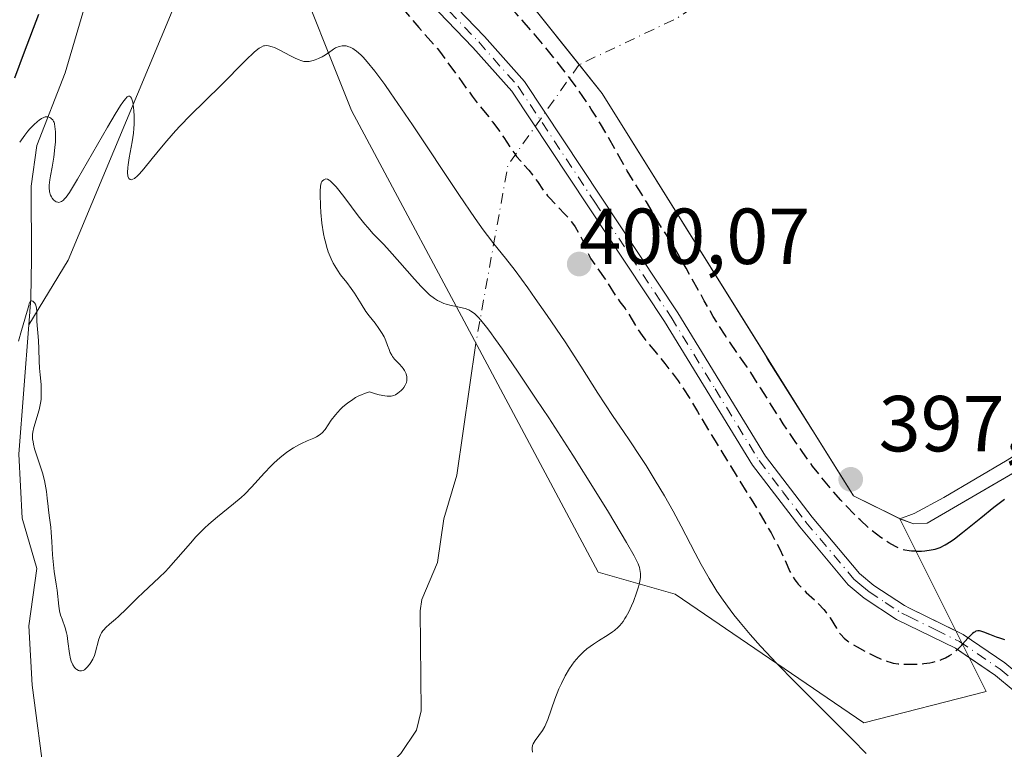
# Model space of a CAD drawing. Units: metres. Extents: x 629149 to 632651, y 4662532 to 4664909.
# Drawn here: x 630794 to 630918, y 4662721 to 4662813 of the extents above; entities that cross this region are included whole.
import ezdxf

# ---------------------------------------------------------------- set-up
doc = ezdxf.new("R2010")
doc.units = ezdxf.units.M
doc.header["$MEASUREMENT"] = 0
doc.linetypes.add('DGN Style 3', pattern=[2.307223458686699, 1.648016756204785, -0.6592067024819142])
doc.linetypes.add('DGN Style 4', pattern=[2.6384748266838614, 1.318413404963828, -0.6592067024819142, 0.001648016756204785, -0.6592067024819142])
for name, color, linetype, lineweight in [('Arbolado forestal CxS', 92, 'Continuous', 0), ('Camino Cxs', 7, 'Continuous', 0), ('Camino eje', 30, 'DGN Style 4', 13), ('Corriente natural eje', 4, 'DGN Style 4', 0), ('Corriente natural lineal', 142, 'Continuous', 13), ('Curva de nivel maestra', 30, 'Continuous', 30), ('Curva de nivel maestra oculto', 30, 'DGN Style 3', 30), ('Curva de nivel normal', 30, 'Continuous', 0), ('Embalse Cxs', 142, 'Continuous', 13), ('Matorral CxS', 135, 'Continuous', 0), ('Presa Cxs', 1, 'Continuous', 13), ('Punto de cota en terreno', 7, 'Continuous', 0), ('Rótulo de punto de cota en construcción', 7, 'Continuous', 0), ('Rótulo de punto de cota en terreno', 7, 'Continuous', 0), ('Suelo desnudo CxS', 253, 'Continuous', 0)]:
    doc.layers.add(name, color=color, linetype=linetype, lineweight=lineweight)
doc.styles.add('Style-Arial', font='txt')

# ---------------------------------------------------------------- blocks, each defined once
blk = doc.blocks.new('*U5')
at = {"layer": 'Matorral CxS', "color": 135, "linetype": 'Continuous', "lineweight": 0}
blk.add_polyline3d([(630852.0401, 4662822.950099999, 398.2066999999952), (630867.6601, 4662803.300100001, 398.9244000000036), (630888.1971000005, 4662770.4033, 398.5326999999961), (630888.5500999996, 4662769.7601, 398.5838999999978), (630894.1700999998, 4662760.8201, 398.6352999999945), (630894.2474999997, 4662760.7115, 398.6379000000015), (630899.3800999997, 4662752.4901, 398.8470999999991), (630904.4233999997, 4662750.015699999, 398.2219000000041), (630905.0887000002, 4662749.689300001, 398.2094999999972), (630905.2301000003, 4662749.620100001, 398.2048999999971), (630905.6550000003, 4662749.4561, 398.1778999999952), (630906.9401000004, 4662748.960100001, 398.0662000000011), (630908.6801000005, 4662749.0601, 398.0593999999983), (630925.0654999996, 4662758.596200001, 398.088699999993)], dxfattribs=at)
blk = doc.blocks.new('5PATER')
at = {"layer": 'Arbolado forestal CxS', "linetype": 'Continuous', "lineweight": 0}
h = blk.add_hatch(color=51, dxfattribs=at)
edge = h.paths.add_edge_path()
edge.add_ellipse((0, 0), major_axis=(-0.1095731443231308, -0.1110710700762829), ratio=0.9994222409660322, start_angle=0, end_angle=360)

msp = doc.modelspace()

# ---------------------------------------------------------------- linework, layer by layer
at = {"layer": 'Camino Cxs', "color": 7, "linetype": 'Continuous', "lineweight": 0}
for points in [[(630837.8300999999, 4662826.0801, 400.4285999999993), (630852.8300999999, 4662810.4901, 400.2927000000054), (630857.8601000002, 4662804.800100001, 400.2718000000023), (630877.2200999996, 4662775.590100001, 400.3628000000026), (630888.2901, 4662757.530099999, 400.4615999999951), (630894.1601, 4662749.8201, 400.4367000000057), (630900.1401000004, 4662742.700099999, 400.777700000006), (630901.9401000004, 4662741.1801, 400.8568999999989), (630905.8000999996, 4662738.6501, 400.8991999999998), (630906.4501, 4662738.3301, 400.9072000000015), (630913.2401000002, 4662735.0001, 400.4134999999951), (630918.4901000002, 4662731.4301, 400.0516000000061)], [(630837.8300999999, 4662826.0801, 400.4285999999993), (630852.8300999999, 4662810.4901, 400.2927000000054), (630857.8601000002, 4662804.800100001, 400.2718000000023), (630877.2200999996, 4662775.590100001, 400.3628000000026), (630888.2901, 4662757.530099999, 400.4615999999951), (630894.1601, 4662749.8201, 400.4367000000057), (630900.1401000004, 4662742.700099999, 400.777700000006), (630901.9401000004, 4662741.1801, 400.8568999999989), (630905.8000999996, 4662738.6501, 400.8991999999998), (630906.4501, 4662738.3301, 400.9072000000015), (630912.3084000006, 4662735.457000001, 400.4689999999973)], [(630924.0100999996, 4662724.2501, 399.6986999999936), (630917.2901, 4662729.8301, 399.9012999999977), (630912.2401000002, 4662733.2601, 400.2679999999964), (630906.2901, 4662736.170100001, 400.7620000000024), (630904.8000999996, 4662736.9101, 400.7795999999944), (630900.7401000002, 4662739.5801, 400.7373999999982), (630898.7200999996, 4662741.280099999, 400.6831999999995), (630892.6001000004, 4662748.5701, 400.5350000000035), (630886.6300999997, 4662756.380100001, 400.3901999999944), (630875.5401, 4662774.5101, 400.2918999999966), (630856.2600999996, 4662803.5801, 400.2541000000056), (630851.3501000004, 4662809.130100001, 400.2531000000017), (630836.3201000001, 4662824.780099999, 400.3879000000015)], [(630914.0056999996, 4662732.060900001, 400.0999000000011), (630912.2401000002, 4662733.2601, 400.2679999999964), (630906.2901, 4662736.170100001, 400.7620000000024), (630904.8000999996, 4662736.9101, 400.7795999999944), (630900.7401000002, 4662739.5801, 400.7373999999982), (630898.7200999996, 4662741.280099999, 400.6831999999995), (630892.6001000004, 4662748.5701, 400.5350000000035), (630886.6300999997, 4662756.380100001, 400.3901999999944), (630875.5401, 4662774.5101, 400.2918999999966), (630856.2600999996, 4662803.5801, 400.2541000000056), (630851.3501000004, 4662809.130100001, 400.2531000000017), (630836.3201000001, 4662824.780099999, 400.3879000000015)], [(630912.3084000006, 4662735.457000001, 400.4689999999973), (630913.2401000002, 4662735.0001, 400.4134999999951), (630918.4901000002, 4662731.4301, 400.0516000000061), (630925.1700999998, 4662725.880100001, 399.7406999999948), (630943.8501000004, 4662714.470100001, 400.3638000000064), (630948.3300999999, 4662712.630100001, 400.9945000000007), (630958.1001000004, 4662710.1601, 402.527900000001), (630962.9001000002, 4662708.4801, 403.0239000000001), (630971.0201000003, 4662704.420100001, 403.2201000000059), (630988.2701000003, 4662695.780099999, 404.5299999999988), (630993.8300999999, 4662692.4801, 405.3708000000042), (631003.3101000005, 4662686.130100001, 407.2877000000008), (631007.8201000001, 4662682.420100001, 407.446100000001), (631016.1601, 4662675.5801, 408.0356000000029), (631020.5000999998, 4662671.380100001, 408.1986999999936), (631026.5301000001, 4662662.880100001, 408.3573999999935), (631033.1300999997, 4662650.6801, 408.4983000000066), (631058.3000999996, 4662606.7301, 408.5537999999942), (631063.8901000004, 4662595.450099999, 408.5697999999975), (631069.7600999996, 4662582.380100001, 408.3689000000013), (631077.2301000003, 4662567.4101, 407.7562999999937), (631077.5089999996, 4662566.872199999, 407.7333999999973)], [(631075.2803999997, 4662566.830900001, 407.8035999999993), (631067.9600999998, 4662581.520099999, 408.4048000000039), (631062.0900999998, 4662594.590100001, 408.6282999999967), (631056.5401, 4662605.790100001, 408.645399999994), (631031.3901000004, 4662649.700099999, 408.568299999999), (631024.8300999999, 4662661.8201, 408.4171999999962), (631018.9801000003, 4662670.0801, 408.239499999996), (631014.8201000001, 4662674.0801, 408.0467000000062), (631004.7301000003, 4662682.370100001, 407.2958000000072), (631002.1101000002, 4662684.530099999, 407.1655000000028), (630992.7701000003, 4662690.780099999, 405.1563000000024), (630987.3101000005, 4662694.020099999, 404.4168999999966), (630970.1201, 4662702.630100001, 403.1603000000032), (630962.1201, 4662706.630100001, 402.9725000000035), (630957.5201000003, 4662708.2401, 402.505799999999), (630947.7100999998, 4662710.7301, 400.9410000000062), (630942.9501, 4662712.670100001, 400.3539000000019), (630924.0100999996, 4662724.2501, 399.6986999999936), (630917.2901, 4662729.8301, 399.9012999999977), (630914.0056999996, 4662732.060900001, 400.0999000000011)]]:
    msp.add_polyline3d(points, dxfattribs=at)
at = {"layer": 'Camino eje', "color": 30, "linetype": 'DGN Style 4', "lineweight": 13}
msp.add_polyline3d([(630826.8800999997, 4662839.140100001, 400.460699999996), (630831.9550999999, 4662832.3101, 400.4992000000057), (630837.0751, 4662825.4301, 400.4492000000027), (630844.5900999998, 4662817.6051, 400.3435999999929), (630852.0900999998, 4662809.8101, 400.2942000000039), (630857.0601000005, 4662804.190099999, 400.2774000000064), (630866.7401000002, 4662789.585100001, 400.313599999994), (630876.3800999997, 4662775.050100001, 400.3328000000038), (630881.9151, 4662766.020099999, 400.3647000000055), (630887.4600999998, 4662756.9551, 400.5239000000001), (630890.4451000001, 4662753.050100001, 400.4720999999991), (630893.3800999997, 4662749.1951, 400.5139000000054), (630899.4301000005, 4662741.9901, 400.7467000000034), (630900.4401000004, 4662741.140100001, 400.773000000001), (630901.3400999998, 4662740.380100001, 400.7976000000053), (630903.3701, 4662739.045100001, 400.8438000000024), (630905.4625000004, 4662737.700099999, 400.8594000000012), (630906.3701, 4662737.2501, 400.8570000000037), (630909.7651000004, 4662735.585100001, 400.6269000000029), (630912.7401000002, 4662734.130100001, 400.332699999999), (630917.8901000004, 4662730.630100001, 399.9866999999941), (630924.5900999998, 4662725.065099999, 399.7234999999928), (630933.9301000005, 4662719.360099999, 399.8527999999933)], dxfattribs=at)
at = {"layer": 'Corriente natural eje', "color": 4, "linetype": 'DGN Style 4', "lineweight": 0, "extrusion": (0.3101327462986525, -0.4594843960382251, 0.8322810639865857), "elevation": -1946503.214074517, "flags": 128}
msp.add_lwpolyline([(3131533.880339629, 2923106.228395557), (3131517.919410002, 2923106.227854387), (3131504.410157583, 2923108.704250847)], dxfattribs=at)
at = {"layer": 'Corriente natural eje', "color": 4, "linetype": 'DGN Style 4', "lineweight": 0, "extrusion": (0.5847420019365334, -0.3955413353167952, 0.7082540809815795), "elevation": -1475157.238504066, "flags": 128}
msp.add_lwpolyline([(4215652.735852761, 1480520.942942742), (4215637.21801222, 1480521.42569127), (4215616.324147769, 1480508.375474401)], dxfattribs=at)
at = {"layer": 'Corriente natural lineal', "color": 142, "linetype": 'Continuous', "lineweight": 13}
for points in [[(630823.0100999996, 4662861.590100001, 397.8482999999979), (630818.5201000003, 4662854.1801, 398.6892999999982), (630816.7901, 4662849.470100001, 398.6627000000008), (630813.9101, 4662842.460100001, 399.426999999996), (630806.3501000004, 4662825.440099999, 398.8365999999951), (630802.9001000002, 4662816.0801, 397.8696000000054), (630799.9001000002, 4662805.9001, 397.6358000000037), (630796.3400999998, 4662796.7401, 396.0470999999961), (630795.6201, 4662791.610099999, 395.3181000000041), (630795.6700999998, 4662782.380100001, 392.8323999999994), (630795.5701000001, 4662777.4301, 391.9655999999959), (630795.3201000001, 4662774.0801, 391.9177000000054)], [(630820.9600999998, 4662824.290100001, 398.4936000000016), (630813.4200999998, 4662813.6801, 397.4783000000025), (630800.2701000003, 4662782.2601, 393.0253999999986), (630795.3201000001, 4662774.0801, 391.9177000000054)], [(630795.3201000001, 4662774.0801, 391.9177000000054), (630794.0701000001, 4662757.7601, 390.6301999999997), (630794.5000999998, 4662749.670100001, 389.997199999998), (630796.3501000004, 4662743.3301, 389.6487000000052), (630795.3201000001, 4662736.0801, 389.3084999999992), (630795.7500999998, 4662728.620100001, 389.1227000000072), (630797.4001000002, 4662716.1501, 387.9334999999992), (630801.7500999998, 4662698.5701, 386.7210000000051), (630804.0601000005, 4662694.130100001, 386.3816999999981), (630804.9205, 4662688.727499999, 386.3132000000041)], [(630851.7326999997, 4662771.800100001, 390.0301999999938), (630849.3201000001, 4662755.130100001, 387.5244999999995), (630847.6801000005, 4662749.600099999, 387.3803999999946), (630846.9101, 4662744.090100001, 387.027900000001), (630844.9301000005, 4662739.4301, 386.7185999999929), (630844.7001, 4662737.9801, 386.5898000000016), (630844.8101000005, 4662725.360099999, 386.3199000000022), (630844.2401000002, 4662722.9101, 386.3831999999966), (630842.2500999998, 4662719.9801, 386.6662999999971), (630838.7500999998, 4662716.520099999, 386.5065999999933), (630835.5301000001, 4662712.620100001, 386.2632000000012), (630833.3201000001, 4662709.420100001, 386.1926999999997), (630831.5900999998, 4662704.720100001, 386.1457999999984), (630830.5444, 4662698.741000001, 386.2326999999932)]]:
    msp.add_polyline3d(points, dxfattribs=at)
at = {"layer": 'Curva de nivel maestra', "color": 30, "linetype": 'Continuous', "lineweight": 30, "elevation": 400, "flags": 128}
for points in [[(630796.5499999998, 4662813.270099999), (630794.7300000006, 4662808.5001), (630793.5099999999, 4662805.220100001)], [(630907.2884000001, 4662745.501399999), (630907.3300000001, 4662745.5001), (630907.9600000001, 4662745.520099999), (630908.3799999999, 4662745.550100001), (630909.1799999997, 4662745.670100001), (630909.6799999997, 4662745.780099999), (630909.9299999997, 4662745.850099999), (630910.3200000003, 4662746.0001), (630910.9500000002, 4662746.3101), (630911.7000000002, 4662746.780099999), (630912.1399999997, 4662747.090100001), (630913.1500000004, 4662747.860099999), (630915.4600000001, 4662749.720100001), (630917.0999999996, 4662751.0601), (630918.4400000004, 4662752.090100001)], [(630918.5, 4662734.3301), (630917.8399999999, 4662734.530099999), (630917.4100000003, 4662734.6801), (630916.5999999996, 4662735.0001), (630915.8300000001, 4662735.3101), (630915.4699999997, 4662735.420100001), (630915.2999999998, 4662735.450099999), (630915.0700000003, 4662735.450099999), (630914.8399999999, 4662735.4001), (630914.7300000006, 4662735.340100001), (630914.5499999998, 4662735.2301), (630914.4199999999, 4662735.130100001), (630914.1399999997, 4662734.870100001), (630913.8300000001, 4662734.520099999), (630913.1508, 4662733.771199999)]]:
    msp.add_lwpolyline(points, dxfattribs=at)
at = {"layer": 'Curva de nivel maestra oculto', "color": 30, "linetype": 'DGN Style 3', "lineweight": 30, "elevation": 400, "flags": 128}
for points in [[(630907.2884000001, 4662745.501399999), (630906.7100000001, 4662745.520099999), (630906.4199999999, 4662745.550100001), (630905.8600000005, 4662745.6501), (630905.5899999999, 4662745.720100001), (630905.04, 4662745.920100001), (630904.6699999999, 4662746.100099999), (630903.8300000001, 4662746.5801), (630902.8399999999, 4662747.2501), (630902.2699999996, 4662747.670100001), (630901.2999999998, 4662748.470100001), (630900.2100000001, 4662749.470100001), (630899.5999999996, 4662750.0601), (630898.4299999997, 4662751.270099999), (630897.7999999998, 4662751.950099999), (630896.8300000001, 4662753.0601), (630895.29, 4662754.920100001), (630894.2300000006, 4662756.270099999), (630893.7000000002, 4662756.9801), (630892.9000000004, 4662758.090100001), (630892.0999999996, 4662759.2401), (630890.5199999996, 4662761.610099999), (630887.6299999999, 4662766.1601), (630886.4100000003, 4662768.0701), (630885.8700000001, 4662768.880100001), (630884.9199999999, 4662770.2601), (630883.7599999999, 4662771.9101), (630883.1699999999, 4662772.770099999), (630882.2199999997, 4662774.270099999), (630881.6900000004, 4662775.1501), (630880.5599999997, 4662777.130100001), (630878.2599999999, 4662781.2501), (630877.2699999996, 4662783.0001), (630876.1600000003, 4662784.870100001), (630874.8399999999, 4662786.920100001), (630873.2599999999, 4662789.640100001), (630872.5800000001, 4662790.720100001), (630871.4800000006, 4662792.460100001), (630870.8399999999, 4662793.520099999), (630869.7999999998, 4662795.350099999), (630868.2699999996, 4662798.090100001), (630867.4500000002, 4662799.4901), (630866.2999999998, 4662801.3301), (630865.7000000002, 4662802.2501), (630864.7300000006, 4662803.6601), (630863.6600000003, 4662805.120100001), (630863.0899999999, 4662805.880100001), (630861.4199999999, 4662808.0101), (630860.5199999996, 4662809.120100001), (630859.0800000001, 4662810.8201), (630857.5800000001, 4662812.540100001), (630856.7999999998, 4662813.390100001), (630856.0099999999, 4662814.2401), (630854.4400000004, 4662815.890100001), (630852.9299999997, 4662817.420100001), (630852, 4662818.3301), (630850.4199999999, 4662819.840100001), (630849.1500000004, 4662820.950099999), (630847.7199999997, 4662822.140100001), (630846.8200000003, 4662822.920100001), (630845.1799999997, 4662824.4001), (630844.2000000002, 4662825.340100001), (630842.54, 4662826.960100001), (630840.7300000006, 4662828.840100001), (630839.7699999996, 4662829.870100001), (630838.79, 4662830.950099999), (630836.8099999997, 4662833.190099999), (630831.6399999997, 4662839.270099999), (630830.0099999999, 4662841.120100001), (630828.7599999999, 4662842.5101), (630828.3799999999, 4662842.950099999), (630827.9600000001, 4662843.530099999), (630827.5099999999, 4662844.2401), (630827.25, 4662844.610099999), (630826.8099999997, 4662845.1501), (630826.5499999998, 4662845.420100001), (630826.1100000005, 4662845.8201), (630825.6100000005, 4662846.200099999), (630825.3399999999, 4662846.370100001), (630824.7599999999, 4662846.6801), (630824.3600000005, 4662846.850099999), (630823.8300000001, 4662847.030099999), (630823.5700000003, 4662847.100099999), (630823.0300000003, 4662847.1801), (630822.7800000003, 4662847.190099999), (630822.6037999997, 4662847.174100001)], [(630822.4276000002, 4662835.2477), (630822.7199999997, 4662835.220100001), (630823.5999999996, 4662835.0801), (630824.0499999998, 4662834.970100001), (630824.6699999999, 4662834.770099999), (630825.0099999999, 4662834.620100001), (630825.1600000003, 4662834.530099999), (630825.4299999997, 4662834.3201), (630825.5899999999, 4662834.1601), (630825.8899999997, 4662833.780099999), (630826.1799999997, 4662833.300100001), (630826.3099999997, 4662833.0101), (630826.5099999999, 4662832.530099999), (630826.7800000003, 4662831.690099999), (630826.9400000004, 4662831.040100001), (630827.1799999997, 4662830.100099999), (630827.3300000001, 4662829.610099999), (630827.5099999999, 4662829.120100001), (630827.6200000001, 4662828.880100001), (630827.8099999997, 4662828.520099999), (630828.0300000003, 4662828.1601), (630828.1900000004, 4662827.9301), (630828.5599999997, 4662827.470100001), (630828.7699999996, 4662827.2301), (630829.2300000006, 4662826.7601), (630829.7599999999, 4662826.280099999), (630830.1600000003, 4662825.940099999), (630831.04, 4662825.2401), (630832.79, 4662823.950099999), (630835.1699999999, 4662822.210100001), (630836.1799999997, 4662821.440099999), (630836.5899999999, 4662821.090100001), (630837.29, 4662820.440099999), (630837.9199999999, 4662819.7601), (630838.3499999996, 4662819.2401), (630839.3899999997, 4662817.920100001), (630841.6299999999, 4662815.110099999), (630842.8700000001, 4662813.600099999), (630844.5199999996, 4662811.630100001), (630845.7000000002, 4662810.300100001), (630846.8700000001, 4662808.970100001), (630847.4900000002, 4662808.200099999), (630851.2599999999, 4662802.970100001), (630852.4800000006, 4662801.4101), (630853.8899999997, 4662799.670100001), (630854.4800000006, 4662798.880100001), (630855.25, 4662797.7501), (630856.1600000003, 4662796.3301), (630856.6299999999, 4662795.670100001), (630856.8799999999, 4662795.360099999), (630857.3899999997, 4662794.7501), (630858.4100000003, 4662793.610099999), (630858.8799999999, 4662793.050100001), (630859.4900000002, 4662792.200099999), (630860.29, 4662791.020099999), (630860.7800000003, 4662790.4001), (630861.0499999998, 4662790.090100001), (630861.6600000003, 4662789.450099999), (630862.9299999997, 4662788.130100001), (630863.5199999996, 4662787.460100001), (630863.79, 4662787.120100001), (630864.2599999999, 4662786.460100001), (630864.6500000004, 4662785.8101), (630864.8799999999, 4662785.390100001), (630865.2599999999, 4662784.620100001), (630865.8899999997, 4662783.140100001), (630866.2599999999, 4662782.4301), (630866.7699999996, 4662781.670100001), (630867.5499999998, 4662780.590100001), (630867.9400000004, 4662780.030099999), (630869.4400000004, 4662777.6501), (630869.9100000003, 4662777.0001), (630870.5599999997, 4662776.140100001), (630870.9000000004, 4662775.640100001), (630872.1299999999, 4662773.600099999), (630872.7100000001, 4662772.7401), (630873.0599999997, 4662772.280099999), (630873.4400000004, 4662771.790100001), (630874.2999999998, 4662770.7501), (630875.5800000001, 4662769.210100001), (630876.25, 4662768.370100001), (630877.25, 4662767.030099999), (630877.7400000002, 4662766.3101), (630878.7199999997, 4662764.800100001), (630879.7100000001, 4662763.1501), (630881.1399999997, 4662760.7401), (630881.9199999999, 4662759.4301), (630883.8499999996, 4662756.280099999), (630886.4600000001, 4662752.0801), (630887.6100000005, 4662750.190099999), (630888.9800000006, 4662747.8201), (630889.6799999997, 4662746.520099999), (630890.0700000003, 4662745.770099999), (630890.6799999997, 4662744.4801), (630891.3700000001, 4662742.960100001), (630891.7199999997, 4662742.3101), (630892, 4662741.880100001), (630892.1600000003, 4662741.670100001), (630892.4199999999, 4662741.350099999), (630892.7300000006, 4662741.0101), (630893.4299999997, 4662740.3201), (630894.9600000001, 4662738.890100001), (630895.6399999997, 4662738.1601), (630895.9400000004, 4662737.790100001), (630896.4400000004, 4662737.090100001), (630897.2199999997, 4662735.790100001), (630897.5800000001, 4662735.2401), (630897.7699999996, 4662734.9901), (630898.1900000004, 4662734.550100001), (630898.6600000003, 4662734.170100001), (630899.0199999996, 4662733.920100001), (630899.8300000001, 4662733.4301), (630901.3099999997, 4662732.640100001), (630902.0800000001, 4662732.2601), (630903.1600000003, 4662731.780099999), (630903.7300000006, 4662731.5701), (630904, 4662731.4901), (630904.3899999997, 4662731.390100001), (630905.0300000003, 4662731.290100001), (630905.3799999999, 4662731.2601), (630906.1799999997, 4662731.2401), (630907.04, 4662731.2401), (630907.5199999996, 4662731.270099999), (630908.2599999999, 4662731.3301), (630909.0099999999, 4662731.440099999), (630909.3899999997, 4662731.5101), (630910.1399999997, 4662731.710100001), (630910.5, 4662731.840100001), (630911.0099999999, 4662732.0601), (630911.4900000002, 4662732.3301), (630911.79, 4662732.530099999), (630912.3399999999, 4662732.960100001), (630912.5899999999, 4662733.190099999), (630913.0499999998, 4662733.6601), (630913.1508, 4662733.771199999)]]:
    msp.add_lwpolyline(points, dxfattribs=at)
at = {"layer": 'Curva de nivel normal', "color": 30, "linetype": 'Continuous', "lineweight": 0, "flags": 128}
for points, elevation in [([(630794.1699999999, 4662797.140100001), (630794.7999999998, 4662798.030099999), (630795.2000000002, 4662798.530099999), (630795.4500000002, 4662798.8201), (630795.9400000004, 4662799.340100001), (630796.4000000004, 4662799.7601), (630796.6100000005, 4662799.940099999), (630796.9299999997, 4662800.1501), (630797.2300000006, 4662800.290100001), (630797.3700000001, 4662800.340100001), (630797.5, 4662800.360099999), (630797.75, 4662800.350099999), (630797.9800000006, 4662800.270099999), (630798.1100000005, 4662800.190099999), (630798.1900000004, 4662800.120100001), (630798.3399999999, 4662799.970100001), (630798.4500000002, 4662799.780099999), (630798.5, 4662799.670100001), (630798.5599999997, 4662799.4901), (630798.6200000001, 4662799.1501), (630798.6799999997, 4662798.4801), (630798.6799999997, 4662797.6801), (630798.6699999999, 4662797.220100001), (630798.6200000001, 4662796.470100001), (630798.4800000006, 4662795.2601), (630798.25, 4662794.0001), (630798.04, 4662792.920100001), (630797.9600000001, 4662792.420100001), (630797.8899999997, 4662791.7301), (630797.8899999997, 4662791.4301), (630797.9400000004, 4662790.9001), (630798.0599999997, 4662790.470100001), (630798.1699999999, 4662790.2401), (630798.25, 4662790.100099999), (630798.4299999997, 4662789.880100001), (630798.6399999997, 4662789.700099999), (630798.79, 4662789.620100001), (630799, 4662789.5701), (630799.0999999996, 4662789.5601), (630799.3399999999, 4662789.610099999), (630799.4600000001, 4662789.6601), (630799.6799999997, 4662789.8201), (630799.7999999998, 4662789.940099999), (630800.0199999996, 4662790.200099999), (630800.4500000002, 4662790.8201), (630801.4500000002, 4662792.470100001), (630805.2400000002, 4662799.050100001), (630806.2199999997, 4662800.710100001), (630806.9000000004, 4662801.800100001), (630807.1799999997, 4662802.200099999), (630807.5199999996, 4662802.640100001), (630807.7400000002, 4662802.860099999), (630807.8899999997, 4662802.950099999), (630808.0300000003, 4662802.960100001), (630808.1699999999, 4662802.870100001), (630808.2599999999, 4662802.7301), (630808.3200000003, 4662802.5801), (630808.4299999997, 4662802.200099999), (630808.54, 4662801.520099999), (630808.5800000001, 4662801.130100001), (630808.6100000005, 4662800.4801), (630808.5999999996, 4662799.420100001), (630808.5599999997, 4662798.870100001), (630808.5099999999, 4662798.3101), (630808.3499999996, 4662797.200099999), (630807.9900000002, 4662795.1601), (630807.8499999996, 4662794.3101), (630807.8099999997, 4662793.940099999), (630807.7800000003, 4662793.3301), (630807.8200000003, 4662792.880100001), (630807.8899999997, 4662792.670100001), (630807.9500000002, 4662792.5601), (630808.1100000005, 4662792.440099999), (630808.2400000002, 4662792.420100001), (630808.4299999997, 4662792.470100001), (630808.6399999997, 4662792.590100001), (630809.0300000003, 4662792.920100001), (630809.2699999996, 4662793.1601), (630809.8200000003, 4662793.780099999), (630810.8799999999, 4662795.0801), (630812.0599999997, 4662796.540100001), (630812.7300000006, 4662797.340100001), (630813.8399999999, 4662798.590100001), (630814.4299999997, 4662799.2301), (630815.6799999997, 4662800.530099999), (630819.5300000003, 4662804.3301), (630822.6699999999, 4662807.4801), (630823.7999999998, 4662808.550100001), (630824.3700000001, 4662809.0101), (630824.6200000001, 4662809.170100001), (630824.9199999999, 4662809.300100001), (630825.0700000003, 4662809.340100001), (630825.3700000001, 4662809.360099999), (630825.5800000001, 4662809.340100001), (630826.04, 4662809.200099999), (630826.3300000001, 4662809.090100001), (630826.9800000006, 4662808.780099999), (630828.3399999999, 4662808.0701), (630828.9500000002, 4662807.7601), (630829.4400000004, 4662807.540100001), (630829.6500000004, 4662807.460100001), (630830.0199999996, 4662807.360099999), (630830.25, 4662807.3301), (630830.4000000004, 4662807.3301), (630830.7000000002, 4662807.360099999), (630831.2000000002, 4662807.460100001), (630831.4699999997, 4662807.540100001), (630831.8899999997, 4662807.700099999), (630832.3200000003, 4662807.920100001), (630832.54, 4662808.040100001), (630833.1391000003, 4662808.452)], 395), ([(630833.1391000003, 4662808.452), (630833.75, 4662808.880100001), (630834.04, 4662809.050100001), (630834.4699999997, 4662809.2401), (630834.8700000001, 4662809.3301), (630835.0700000003, 4662809.340100001), (630835.3799999999, 4662809.300100001), (630835.7000000002, 4662809.210100001), (630835.8600000005, 4662809.1501), (630836.2100000001, 4662808.970100001), (630836.3899999997, 4662808.850099999), (630836.6699999999, 4662808.6501), (630837.2100000001, 4662808.190099999), (630837.5199999996, 4662807.890100001), (630838.0300000003, 4662807.3201), (630838.9900000002, 4662806.140100001), (630840.2300000006, 4662804.450099999), (630840.9800000006, 4662803.380100001), (630843.7300000006, 4662799.340100001), (630849.5999999996, 4662790.540100001), (630851.6600000003, 4662787.520099999), (630852.6600000003, 4662786.110099999), (630853.1900000004, 4662785.390100001), (630854, 4662784.3201), (630855.4900000002, 4662782.5101), (630856.6900000004, 4662780.940099999), (630858.29, 4662778.7501), (630859.2300000006, 4662777.4301), (630860.7400000002, 4662775.280099999), (630862.9900000002, 4662771.960100001), (630864.9800000006, 4662768.890100001), (630867.1299999999, 4662765.450099999), (630867.9900000002, 4662764.100099999), (630869.04, 4662762.530099999), (630870.3700000001, 4662760.640100001), (630871.1600000003, 4662759.470100001), (630872.4699999997, 4662757.4801), (630873.2100000001, 4662756.3201), (630874.3600000005, 4662754.450099999), (630875.5199999996, 4662752.5101), (630876.0800000001, 4662751.530099999), (630876.6200000001, 4662750.5601), (630877.6399999997, 4662748.6801), (630879.4100000003, 4662745.280099999), (630880.1699999999, 4662743.840100001), (630881.1500000004, 4662742.0701), (630881.7400000002, 4662741.090100001), (630882.1299999999, 4662740.4801), (630882.9299999997, 4662739.3201), (630883.8200000003, 4662738.120100001), (630884.2999999998, 4662737.4901), (630885.0800000001, 4662736.520099999), (630886.3600000005, 4662734.9901), (630887.6500000004, 4662733.520099999), (630888.3899999997, 4662732.710100001), (630889.6201999999, 4662731.4024)], 395), ([(630849.2762000002, 4662776.400400001), (630848.5999999996, 4662776.540100001), (630847.9900000002, 4662776.700099999), (630847.6900000004, 4662776.800100001), (630847.1699999999, 4662777.030099999), (630846.9100000003, 4662777.170100001), (630846.5199999996, 4662777.420100001), (630845.9000000004, 4662777.9001), (630845.5599999997, 4662778.200099999), (630844.8200000003, 4662778.940099999), (630843.9800000006, 4662779.860099999), (630842.1500000004, 4662781.970100001), (630840.8499999996, 4662783.440099999), (630840.1100000005, 4662784.2301), (630838.7699999996, 4662785.600099999), (630838.0800000001, 4662786.370100001), (630837.7100000001, 4662786.8201), (630836.9000000004, 4662787.860099999), (630835.2000000002, 4662790.120100001), (630834.4400000004, 4662791.100099999), (630834.1100000005, 4662791.5001), (630833.8200000003, 4662791.8301), (630833.6500000004, 4662792.0001), (630833.3499999996, 4662792.2601), (630833.2199999997, 4662792.360099999), (630832.9900000002, 4662792.470100001), (630832.8099999997, 4662792.5101), (630832.7100000001, 4662792.5001), (630832.5300000003, 4662792.420100001), (630832.3799999999, 4662792.290100001), (630832.3099999997, 4662792.200099999), (630832.2300000006, 4662792.0101), (630832.1299999999, 4662791.590100001), (630832.0800000001, 4662790.950099999), (630832.0700000003, 4662790.530099999), (630832.1100000005, 4662789.100099999), (630832.1699999999, 4662788.2601), (630832.3099999997, 4662786.920100001), (630832.5199999996, 4662785.600099999), (630832.6399999997, 4662784.9801), (630832.7800000003, 4662784.390100001), (630832.8899999997, 4662784.020099999), (630833.1100000005, 4662783.3301), (630833.4800000006, 4662782.4101), (630833.7400000002, 4662781.880100001), (630833.9199999999, 4662781.550100001), (630834.2800000003, 4662780.9801), (630834.6600000003, 4662780.420100001), (630835.4299999997, 4662779.460100001), (630836.0099999999, 4662778.690099999), (630836.4100000003, 4662778.0801), (630837.2400000002, 4662776.7301), (630837.8600000005, 4662775.770099999), (630838.2699999996, 4662775.220100001), (630839.0099999999, 4662774.290100001), (630839.5, 4662773.6501), (630839.9100000003, 4662773.0101), (630840.1399999997, 4662772.5801), (630840.2800000003, 4662772.290100001), (630840.5099999999, 4662771.7401), (630840.5999999996, 4662771.470100001), (630840.7800000003, 4662770.960100001), (630840.9299999997, 4662770.590100001), (630841.1100000005, 4662770.2501), (630841.2199999997, 4662770.0801), (630841.4699999997, 4662769.7601), (630842.0499999998, 4662769.170100001), (630842.4500000002, 4662768.7401), (630842.5599999997, 4662768.600099999), (630842.7400000002, 4662768.3301), (630842.8700000001, 4662768.0601), (630842.9299999997, 4662767.890100001), (630843.0099999999, 4662767.550100001), (630843.0300000003, 4662767.220100001), (630843.0099999999, 4662767.0601), (630842.9699999997, 4662766.8201), (630842.8300000001, 4662766.470100001), (630842.6399999997, 4662766.170100001), (630842.5199999996, 4662766.0101), (630842.2999999998, 4662765.790100001), (630841.8899999997, 4662765.450099999), (630841.5800000001, 4662765.2601), (630841.3899999997, 4662765.1801), (630841.0300000003, 4662765.100099999), (630840.54, 4662765.100099999), (630840.2400000002, 4662765.130100001), (630839.5099999999, 4662765.270099999), (630839.0700000003, 4662765.390100001), (630838.2999999998, 4662765.630100001), (630837.6799999997, 4662765.4301), (630837.29, 4662765.270099999), (630837.0300000003, 4662765.1601), (630836.54, 4662764.9001), (630836.1900000004, 4662764.6801), (630835.54, 4662764.220100001), (630834.9600000001, 4662763.7301), (630834.6100000005, 4662763.390100001), (630834, 4662762.7301), (630833.4800000006, 4662762.040100001), (630832.7000000002, 4662760.9001), (630832.3300000001, 4662760.460100001), (630832.1200000001, 4662760.270099999), (630831.9699999997, 4662760.1601), (630831.6399999997, 4662759.960100001), (630831.2699999996, 4662759.780099999), (630830.4400000004, 4662759.4301), (630829.75, 4662759.130100001), (630829.3799999999, 4662758.950099999), (630828.7100000001, 4662758.5701), (630828.3700000001, 4662758.350099999), (630827.8499999996, 4662757.9801), (630827.0499999998, 4662757.360099999), (630826.25, 4662756.640100001), (630825.8499999996, 4662756.2501), (630825.0599999997, 4662755.4101), (630823.4400000004, 4662753.620100001), (630822.5700000003, 4662752.7301), (630822.1200000001, 4662752.300100001), (630821.1600000003, 4662751.4801), (630819.1100000005, 4662749.850099999), (630818.0300000003, 4662748.9301), (630817.4900000002, 4662748.4301), (630816.4100000003, 4662747.3201), (630815.7100000001, 4662746.540100001), (630812.9600000001, 4662743.390100001), (630812.5499999998, 4662742.950099999), (630811.7800000003, 4662742.190099999), (630809.7300000006, 4662740.3101), (630809.0300000003, 4662739.640100001), (630807.6399999997, 4662738.2301), (630806.6500000004, 4662737.290100001), (630806.25, 4662736.9301), (630805.5199999996, 4662736.3201), (630805.0599999997, 4662735.890100001), (630804.79, 4662735.600099999), (630804.6699999999, 4662735.450099999), (630804.5099999999, 4662735.210100001), (630804.3799999999, 4662734.950099999), (630804.1600000003, 4662734.390100001), (630803.6799999997, 4662732.620100001), (630803.5899999999, 4662732.350099999), (630803.3799999999, 4662731.870100001), (630803.1500000004, 4662731.450099999), (630802.9900000002, 4662731.200099999), (630802.6600000003, 4662730.8101), (630802.4500000002, 4662730.620100001), (630802.3399999999, 4662730.550100001), (630802.1799999997, 4662730.470100001), (630801.9500000002, 4662730.4101), (630801.7000000002, 4662730.4301), (630801.5800000001, 4662730.470100001), (630801.3600000005, 4662730.590100001), (630801.25, 4662730.6801), (630801.0899999999, 4662730.840100001), (630800.8600000005, 4662731.1801), (630800.6600000003, 4662731.640100001), (630800.5800000001, 4662731.920100001), (630800.4500000002, 4662732.5801), (630800.25, 4662734.110099999), (630800.1399999997, 4662734.870100001), (630800.0800000001, 4662735.220100001), (630799.9100000003, 4662735.850099999), (630799.5099999999, 4662736.9301), (630799.3300000001, 4662737.440099999), (630799.1900000004, 4662737.9801), (630799.0999999996, 4662738.5801), (630798.8799999999, 4662740.610099999), (630798.7800000003, 4662741.360099999), (630798.54, 4662742.960100001), (630798.3799999999, 4662744.220100001), (630798.3200000003, 4662745.0701), (630798.2300000006, 4662746.7401), (630798.1600000003, 4662747.870100001), (630798.0899999999, 4662748.530099999), (630797.9199999999, 4662749.7401), (630797.7999999998, 4662750.700099999), (630797.75, 4662751.170100001), (630797.6500000004, 4662752.220100001), (630797.5499999998, 4662753.0701), (630797.4000000004, 4662753.9801), (630797.2999999998, 4662754.440099999), (630797.04, 4662755.390100001), (630796.0499999998, 4662758.440099999), (630795.9000000004, 4662759.040100001), (630795.8499999996, 4662759.3101), (630795.7999999998, 4662759.690099999), (630795.7999999998, 4662760.2501), (630795.8300000001, 4662760.530099999), (630795.9600000001, 4662761.130100001), (630796.6200000001, 4662763.360099999), (630796.7999999998, 4662764.210100001), (630796.8600000005, 4662764.6501), (630796.8899999997, 4662765.090100001), (630796.8899999997, 4662765.9801), (630796.8600000005, 4662766.5801), (630796.7400000002, 4662767.770099999), (630796.6600000003, 4662768.640100001), (630796.6100000005, 4662769.4901), (630796.5700000003, 4662771.0701), (630796.54, 4662772.120100001), (630796.3300000001, 4662774.530099999), (630796.3300000001, 4662775.840100001), (630796.29, 4662776.210100001), (630796.2599999999, 4662776.390100001), (630796.1500000004, 4662776.700099999), (630796.0499999998, 4662776.880100001), (630795.8200000003, 4662777.100099999), (630795.6500000004, 4662777.140100001), (630795.5099999999, 4662777.030099999), (630795.3799999999, 4662776.780099999), (630795.3099999997, 4662776.540100001), (630795.1500000004, 4662775.940099999), (630795, 4662775.4001), (630794.8300000001, 4662774.8101), (630794.3799999999, 4662773.390100001), (630794.0199999996, 4662772.030099999)], 390), ([(630849.2762000002, 4662776.400400001), (630849.8099999997, 4662776.290100001), (630850.3799999999, 4662776.1501), (630850.7000000002, 4662776.040100001), (630850.8600000005, 4662775.970100001), (630851.1100000005, 4662775.8301), (630851.54, 4662775.5101), (630852.0499999998, 4662775.0101), (630852.3499999996, 4662774.670100001), (630853.0700000003, 4662773.790100001), (630853.5, 4662773.2401), (630854.2300000006, 4662772.2401), (630855.0800000001, 4662771.030099999), (630857.0899999999, 4662768.110099999), (630859.3600000005, 4662764.720100001), (630860.9199999999, 4662762.340100001), (630863.9600000001, 4662757.6501), (630866.8700000001, 4662753.030099999), (630868.4600000001, 4662750.440099999), (630870.75, 4662746.600099999), (630871.7100000001, 4662744.940099999), (630872.0599999997, 4662744.270099999), (630872.2100000001, 4662743.940099999), (630872.3799999999, 4662743.450099999), (630872.4800000006, 4662742.970100001), (630872.5, 4662742.700099999), (630872.4900000002, 4662742.2301), (630872.4100000003, 4662741.6801), (630872.3492999999, 4662741.402600001)], 390), ([(630872.3492999999, 4662741.402600001), (630872.3399999999, 4662741.360099999), (630872.25, 4662741.0101), (630872.0099999999, 4662740.2401), (630871.6100000005, 4662739.1501), (630871.3799999999, 4662738.610099999), (630871.0300000003, 4662737.850099999), (630870.7100000001, 4662737.2601), (630870.5499999998, 4662737.0001), (630870.2999999998, 4662736.640100001), (630869.9100000003, 4662736.1501), (630869.6900000004, 4662735.9301), (630869.2300000006, 4662735.520099999), (630868.9699999997, 4662735.3201), (630868.4100000003, 4662734.940099999), (630867.1900000004, 4662734.190099999), (630866.5599999997, 4662733.780099999), (630865.7300000006, 4662733.170100001), (630865.3099999997, 4662732.8201), (630864.7100000001, 4662732.2301), (630864.1200000001, 4662731.530099999), (630863.8399999999, 4662731.140100001), (630863.5499999998, 4662730.710100001), (630863.0199999996, 4662729.780099999), (630862.5199999996, 4662728.790100001), (630862.2199999997, 4662728.120100001), (630861.7100000001, 4662726.850099999), (630860.8300000001, 4662724.2501), (630860.5800000001, 4662723.6601), (630860.4400000004, 4662723.390100001), (630860.1200000001, 4662722.870100001), (630859.2100000001, 4662721.620100001), (630858.9500000002, 4662721.190099999), (630858.8700000001, 4662720.9901), (630858.8200000003, 4662720.6801), (630858.8200000003, 4662720.520099999), (630858.8799999999, 4662720.1601)], 390), ([(630900.9800000006, 4662719.970100001), (630899.25, 4662721.7601), (630895.0800000001, 4662725.9101), (630892.0499999998, 4662728.920100001), (630889.6600000003, 4662731.360099999), (630889.6201999999, 4662731.4024)], 395)]:
    msp.add_lwpolyline(points, dxfattribs=dict(at, elevation=elevation))
at = {"layer": 'Embalse Cxs', "color": 142, "linetype": 'Continuous', "lineweight": 13}
for points in [[(630905.2301000003, 4662749.620100001, 398.2048999999971), (630905.0887000002, 4662749.689400001, 398.2094999999972), (630899.3800999997, 4662752.4901, 398.8470999999991), (630894.2474999997, 4662760.7115, 398.6379000000015), (630888.1971000005, 4662770.4033, 398.5326999999961), (630867.6601, 4662803.300100001, 398.9244000000036), (630864.7611999996, 4662806.946900001, 398.9023000000016), (630852.0401, 4662822.950099999, 398.2066999999952), (630835.9901000002, 4662839.800100001, 398.4078000000009), (630826.6700999998, 4662858.8301, 397.7111000000005)], [(630905.2301000003, 4662749.620100001, 398.2048999999971), (630905.0887000002, 4662749.689400001, 398.2094999999972), (630899.3800999997, 4662752.4901, 398.8470999999991), (630894.2474999997, 4662760.7115, 398.6379000000015), (630888.1971000005, 4662770.4033, 398.5326999999961), (630867.6601, 4662803.300100001, 398.9244000000036), (630864.7611999996, 4662806.946900001, 398.9023000000016), (630852.0401, 4662822.950099999, 398.2066999999952), (630835.9901000002, 4662839.800100001, 398.4078000000009), (630826.6700999998, 4662858.8301, 397.7111000000005)], [(630918.7871000003, 4662756.990700001, 397.7041000000027), (630910.79, 4662752.276699999, 397.5969999999944), (630907.0329, 4662750.265900001, 397.8543000000063), (630905.2301000003, 4662749.620100001, 398.2048999999971), (630905.0887000002, 4662749.689400001, 398.2094999999972), (630899.3800999997, 4662752.4901, 398.8470999999991), (630894.2474999997, 4662760.7115, 398.6379000000015), (630888.1971000005, 4662770.4033, 398.5326999999961), (630867.6601, 4662803.300100001, 398.9244000000036), (630864.7611999996, 4662806.946900001, 398.9023000000016), (630852.0401, 4662822.950099999, 398.2066999999952)], [(630929.1101000002, 4662760.950099999, 397.9790999999968), (630908.6801000005, 4662749.0601, 398.0593999999983), (630906.9401000004, 4662748.960100001, 398.0662000000011), (630905.2301000003, 4662749.620100001, 398.2048999999971), (630905.0887000002, 4662749.689400001, 398.2094999999972), (630899.3800999997, 4662752.4901, 398.8470999999991), (630894.2474999997, 4662760.7115, 398.6379000000015), (630888.1971000005, 4662770.4033, 398.5326999999961), (630867.6601, 4662803.300100001, 398.9244000000036), (630864.7611999996, 4662806.946900001, 398.9023000000016), (630852.0401, 4662822.950099999, 398.2066999999952)], [(631029.3800999997, 4662811.030099999, 397.7756999999983), (631021.0500999996, 4662800.620100001, 397.8147000000026), (631018.2701000003, 4662796.020099999, 397.7131999999983), (631015.3501000004, 4662788.620100001, 397.9345999999932), (631013.5701000001, 4662786.620100001, 397.9973999999929), (631008.9101, 4662784.470100001, 397.965200000006), (631006.3400999998, 4662783.670100001, 397.9030000000057), (630982.2801000001, 4662779.090100001, 397.8812999999937), (630961.4200999998, 4662775.9901, 397.8025999999954), (630946.6700999998, 4662771.5701, 397.805600000007), (630939.2100999998, 4662768.860099999, 397.7620000000024), (630929.1101000002, 4662760.950099999, 397.9790999999968), (630908.6801000005, 4662749.0601, 398.0593999999983), (630906.9401000004, 4662748.960100001, 398.0662000000011), (630905.2301000003, 4662749.620100001, 398.2048999999971)], [(631025.2688999996, 4662808.875600001, 397.6223999999929), (631019.7654999997, 4662801.2556, 397.6839999999939), (631016.6963000001, 4662797.1281, 397.5593999999983), (631014.7912999997, 4662792.577199999, 397.598800000007), (631011.6162999999, 4662789.719699999, 397.5963999999949), (631008.3354000002, 4662787.603, 397.5669999999955), (631002.7263000002, 4662786.121300001, 397.6386000000057), (630997.5404000003, 4662784.427999999, 397.6768000000012), (630991.0845999997, 4662782.9464, 397.6205999999947), (630982.9353999998, 4662780.935500001, 397.6934000000037), (630970.5528999995, 4662778.924699999, 397.652900000001), (630963.9912, 4662778.183800001, 397.5577999999951), (630956.7944999998, 4662776.702199999, 397.6652999999933), (630949.2142000003, 4662774.1886, 397.6247000000003), (630943.3272000002, 4662772.204299999, 397.6055000000051), (630939.2922999999, 4662770.550600001, 397.6670000000013), (630936.5142000001, 4662768.632400001, 397.6085000000021), (630934.199, 4662766.383400001, 397.6076999999932), (630925.9308000002, 4662761.488600001, 397.7204000000056), (630918.7871000003, 4662756.990700001, 397.7041000000027), (630910.79, 4662752.276699999, 397.5969999999944), (630907.0329, 4662750.265900001, 397.8543000000063), (630905.2301000003, 4662749.620100001, 398.2048999999971)]]:
    msp.add_polyline3d(points, dxfattribs=at)
at = {"layer": 'Matorral CxS', "color": 135, "linetype": 'Continuous', "lineweight": 0}
for points in [[(630852.0401, 4662822.950099999, 398.2066999999952), (630867.6601, 4662803.300100001, 398.9244000000036), (630888.1971000005, 4662770.4033, 398.5326999999961), (630888.5500999996, 4662769.7601, 398.5838999999978), (630894.1700999998, 4662760.8201, 398.6352999999945), (630894.2474999997, 4662760.7115, 398.6379000000015), (630899.3800999997, 4662752.4901, 398.8470999999991), (630904.4233999997, 4662750.015699999, 398.2219000000041), (630905.0887000002, 4662749.689300001, 398.2094999999972), (630905.2301000003, 4662749.620100001, 398.2048999999971), (630905.6550000003, 4662749.4561, 398.1778999999952), (630906.9401000004, 4662748.960100001, 398.0662000000011)], [(630906.9401000004, 4662748.960100001, 398.0662000000011), (630908.6801000005, 4662749.0601, 398.0593999999983), (630925.0654999996, 4662758.596200001, 398.088699999993), (630929.1101000002, 4662760.950099999, 397.9790999999968), (630939.2100999998, 4662768.860099999, 397.7620000000024), (630946.6700999998, 4662771.5701, 397.805600000007), (630961.4200999998, 4662775.9901, 397.8025999999954), (630978.0459000003, 4662778.460899999, 397.8625000000029), (630982.2801000001, 4662779.090100001, 397.8812999999937), (631006.3400999998, 4662783.670100001, 397.9030000000057), (631008.9101, 4662784.470100001, 397.965200000006), (631013.5701000001, 4662786.620100001, 397.9973999999929), (631015.3501000004, 4662788.620100001, 397.9345999999932), (631016.8392000003, 4662792.393800001, 397.7087000000029), (631018.2701000003, 4662796.020099999, 397.7131999999983), (631021.0500999996, 4662800.620100001, 397.8147000000026), (631029.3800999997, 4662811.030099999, 397.7756999999983)]]:
    msp.add_polyline3d(points, dxfattribs=at)
at = {"layer": 'Presa Cxs', "color": 1, "linetype": 'Continuous', "lineweight": 13}
msp.add_polyline3d([(630916.1300999997, 4662727.8101, 399.5760000000009), (630900.6700999998, 4662723.850099999, 397.0157999999938), (630876.8800999997, 4662740.110099999, 393.6919000000053), (630867.1700999998, 4662742.880100001, 389.7633999999962), (630853.5000999998, 4662768.4901, 390.0880999999936), (630836.0500999996, 4662801.170100001, 393.9201999999932), (630820.3000999996, 4662840.5701, 400.2442000000011), (630826.6700999998, 4662858.8301, 397.7452000000048), (630835.9901000002, 4662839.800100001, 398.4538999999932), (630852.0401, 4662822.950099999, 398.4189999999944), (630867.6601, 4662803.300100001, 399.2363999999943), (630899.3800999997, 4662752.4901, 398.8938000000053), (630905.2301000003, 4662749.620100001, 398.857799999998)], close=True, dxfattribs=at)
msp.add_polyline3d([(630916.1300999997, 4662727.8101, 399.5760000000009), (630900.6700999998, 4662723.850099999, 397.0157999999938), (630876.8800999997, 4662740.110099999, 393.6919000000053), (630867.1700999998, 4662742.880100001, 389.7633999999962), (630853.5000999998, 4662768.4901, 390.0880999999936), (630836.0500999996, 4662801.170100001, 393.9201999999932), (630820.3000999996, 4662840.5701, 400.2442000000011), (630826.6700999998, 4662858.8301, 397.7452000000048), (630835.9901000002, 4662839.800100001, 398.4538999999932), (630852.0401, 4662822.950099999, 398.4189999999944), (630867.6601, 4662803.300100001, 399.2363999999943), (630899.3800999997, 4662752.4901, 398.8938000000053), (630905.2301000003, 4662749.620100001, 398.857799999998), (630916.1300999997, 4662727.8101, 399.5760000000009)], dxfattribs=at)
at = {"layer": 'Suelo desnudo CxS', "color": 253, "linetype": 'Continuous', "lineweight": 0}
for points in [[(630925.0654999996, 4662758.596200001, 398.088699999993), (630908.6801000005, 4662749.0601, 398.0593999999983), (630906.9401000004, 4662748.960100001, 398.0662000000011), (630905.6550000003, 4662749.4561, 398.1778999999952), (630905.2301000003, 4662749.620100001, 398.2048999999971), (630905.0887000002, 4662749.689300001, 398.2094999999972), (630904.4233999997, 4662750.015699999, 398.2219000000041), (630899.3800999997, 4662752.4901, 398.8470999999991), (630894.2474999997, 4662760.7115, 398.6379000000015), (630894.1700999998, 4662760.8201, 398.6352999999945), (630888.5500999996, 4662769.7601, 398.5838999999978), (630888.1971000005, 4662770.4033, 398.5326999999961), (630867.6601, 4662803.300100001, 398.9244000000036), (630852.0401, 4662822.950099999, 398.2066999999952)], [(630852.0401, 4662822.950099999, 398.2066999999952), (630867.6601, 4662803.300100001, 398.9244000000036), (630888.1971000005, 4662770.4033, 398.5326999999961), (630888.5500999996, 4662769.7601, 398.5838999999978), (630894.1700999998, 4662760.8201, 398.6352999999945), (630894.2474999997, 4662760.7115, 398.6379000000015), (630899.3800999997, 4662752.4901, 398.8470999999991), (630904.4233999997, 4662750.015699999, 398.2219000000041), (630905.0887000002, 4662749.689300001, 398.2094999999972), (630905.2301000003, 4662749.620100001, 398.2048999999971), (630905.6550000003, 4662749.4561, 398.1778999999952), (630906.9401000004, 4662748.960100001, 398.0662000000011)], [(630906.9401000004, 4662748.960100001, 398.0662000000011), (630908.6801000005, 4662749.0601, 398.0593999999983), (630925.0654999996, 4662758.596200001, 398.088699999993), (630929.1101000002, 4662760.950099999, 397.9790999999968), (630939.2100999998, 4662768.860099999, 397.7620000000024), (630946.6700999998, 4662771.5701, 397.805600000007), (630961.4200999998, 4662775.9901, 397.8025999999954), (630978.0459000003, 4662778.460899999, 397.8625000000029), (630982.2801000001, 4662779.090100001, 397.8812999999937), (631006.3400999998, 4662783.670100001, 397.9030000000057), (631008.9101, 4662784.470100001, 397.965200000006), (631013.5701000001, 4662786.620100001, 397.9973999999929), (631015.3501000004, 4662788.620100001, 397.9345999999932), (631016.8392000003, 4662792.393800001, 397.7087000000029), (631018.2701000003, 4662796.020099999, 397.7131999999983), (631021.0500999996, 4662800.620100001, 397.8147000000026), (631029.3800999997, 4662811.030099999, 397.7756999999983)]]:
    msp.add_polyline3d(points, dxfattribs=at)

# ---------------------------------------------------------------- block references
at = {"layer": 'Matorral CxS', "color": 135, "linetype": 'Continuous', "lineweight": 0}
msp.add_blockref('*U5', (0, 0), dxfattribs=at)
at = {"layer": 'Punto de cota en terreno', "color": 7, "linetype": 'Continuous', "lineweight": 0, "xscale": 10, "yscale": 10, "zscale": 10}
for p in [(630864.7735000001, 4662781.7741, 400.0669999999955), (630899.0300000003, 4662754.59, 397.8300000000018)]:
    msp.add_blockref('5PATER', p, dxfattribs=at)

# ---------------------------------------------------------------- texts
at = {"layer": 'Rótulo de punto de cota en construcción', "color": 7, "linetype": 'Continuous', "lineweight": 0, "style": 'Style-Arial'}
msp.add_text('400,07', height=7.000000000000002, dxfattribs=at).set_placement((630864.7744000005, 4662781.775))
at = {"layer": 'Rótulo de punto de cota en terreno', "color": 7, "linetype": 'Continuous', "lineweight": 0, "style": 'Style-Arial'}
msp.add_text('397,83', height=7.000000000000002, dxfattribs=at).set_placement((630902.5577999996, 4662758.117799999))

doc.saveas('drawing.dxf')
